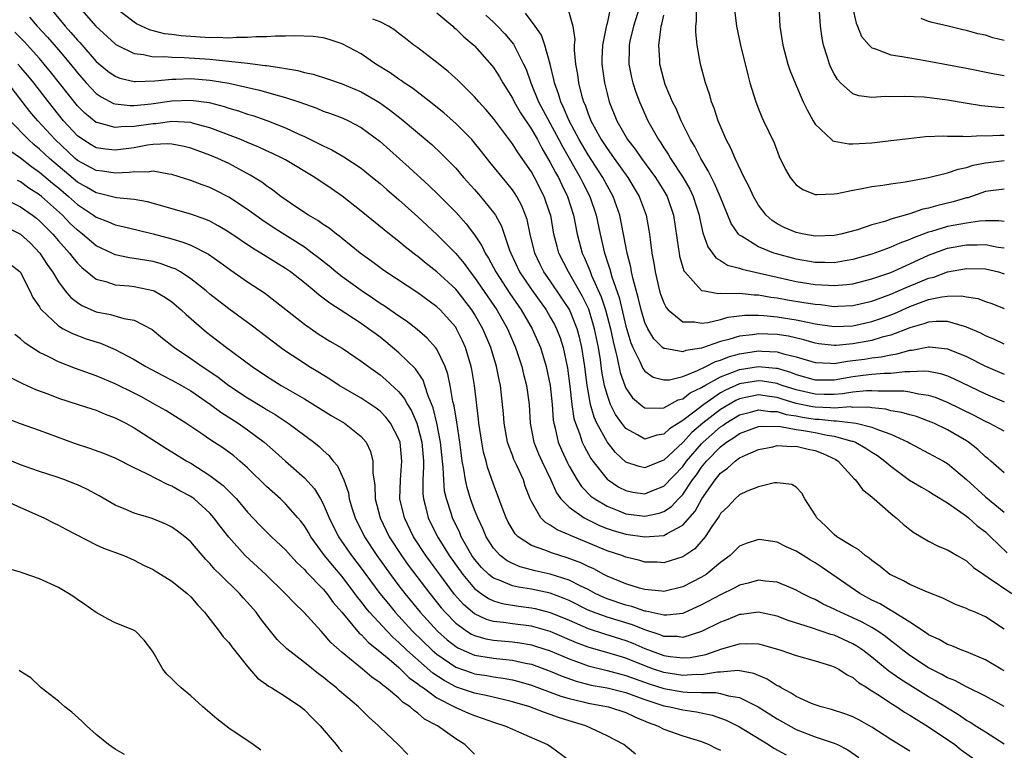
# Model space of a CAD drawing. Units: inches. Extents: x 2583000 to 2586000, y 1536000 to 1539000.
# Drawn here: x 2584357 to 2584461, y 1537272 to 1537350 of the extents above; entities that cross this region are included whole.
import ezdxf

# ---------------------------------------------------------------- set-up
doc = ezdxf.new("R2010")
doc.units = ezdxf.units.IN
doc.header["$MEASUREMENT"] = 0
doc.layers.add('LD25831536_2ft', color=83, linetype='Continuous')

msp = doc.modelspace()

# ---------------------------------------------------------------- linework, layer by layer
at = {"layer": 'LD25831536_2ft'}
for points, elevation in [([(2584360.04, 1537351), (2584361.7, 1537349), (2584362.33, 1537348.33), (2584363, 1537347.52), (2584363.26, 1537347.26), (2584365, 1537345.28), (2584366.24, 1537344.24), (2584367, 1537343.71), (2584367.51, 1537343.51), (2584369, 1537343.15), (2584369.14, 1537343.14), (2584371.21, 1537343.21), (2584373, 1537343.4), (2584373.4, 1537343.4), (2584375, 1537343.46), (2584377, 1537343.3), (2584377.27, 1537343.27), (2584379, 1537342.98), (2584382.25, 1537342.25), (2584384.37, 1537341.63), (2584385, 1537341.47), (2584386.42, 1537341), (2584388.32, 1537340.32), (2584389, 1537340.03), (2584389.77, 1537339.77), (2584391, 1537339.3), (2584391.65, 1537339), (2584393, 1537338.3), (2584395, 1537336.79), (2584398.07, 1537334.07), (2584400.15, 1537332.15), (2584401.17, 1537331.17), (2584403, 1537329.32), (2584404.1, 1537328.1), (2584405, 1537326.93), (2584405.78, 1537325.78), (2584406.13, 1537325), (2584406.48, 1537324.48), (2584407.23, 1537323), (2584408.72, 1537320.72), (2584409.93, 1537319), (2584411.1, 1537317), (2584411.95, 1537315), (2584412.56, 1537313), (2584412.99, 1537311), (2584413.2, 1537309), (2584413.32, 1537307.32), (2584413.37, 1537307), (2584413.52, 1537306.48), (2584413.85, 1537305), (2584414.19, 1537304.19), (2584414.81, 1537302.81), (2584415, 1537302.45), (2584415.83, 1537301), (2584416.3, 1537300.3), (2584417.3, 1537299.3), (2584417.7, 1537299), (2584419, 1537298.23), (2584420.25, 1537297.75), (2584421, 1537297.43), (2584423, 1537297.18), (2584424.5, 1537297.5), (2584425, 1537297.68), (2584425.8, 1537298.2), (2584426.54, 1537299), (2584427, 1537299.48), (2584428.03, 1537301), (2584428.45, 1537301.55), (2584429, 1537302.35), (2584429.53, 1537303), (2584431, 1537304.52), (2584431.63, 1537305), (2584432.48, 1537305.52), (2584433, 1537305.91), (2584435, 1537306.64), (2584435.31, 1537306.69), (2584437.35, 1537306.65), (2584439, 1537306.35), (2584439.76, 1537306.24), (2584441, 1537306.01), (2584442.26, 1537305.74), (2584443, 1537305.63), (2584444.89, 1537305.11), (2584445, 1537305.09), (2584445.26, 1537305), (2584446.36, 1537304.36), (2584447, 1537303.94), (2584447.58, 1537303.58), (2584448.38, 1537303), (2584449, 1537302.45), (2584450.99, 1537300.99), (2584452.23, 1537300.23), (2584453, 1537299.81), (2584453.49, 1537299.49), (2584455, 1537298.57), (2584456.39, 1537297.61), (2584457, 1537297.16), (2584457.2, 1537297), (2584458.14, 1537296.14), (2584459, 1537295.5), (2584459.26, 1537295.27), (2584459.55, 1537295), (2584461.3, 1537293.3)], 7332), ([(2584363.19, 1537351), (2584364.94, 1537349), (2584367, 1537347.13), (2584367.07, 1537347.07), (2584369, 1537346.11), (2584369.99, 1537346.01), (2584371, 1537345.77), (2584372.21, 1537345.79), (2584373, 1537345.71), (2584374.3, 1537345.7), (2584377, 1537345.51), (2584378.67, 1537345.33), (2584379, 1537345.32), (2584381, 1537345.09), (2584382.86, 1537344.86), (2584383, 1537344.83), (2584384.61, 1537344.61), (2584385, 1537344.51), (2584386.31, 1537344.31), (2584387, 1537344.11), (2584387.93, 1537343.93), (2584389.45, 1537343.45), (2584391, 1537342.92), (2584393, 1537342.07), (2584394.93, 1537340.93), (2584396.1, 1537340.1), (2584397.22, 1537339.22), (2584400.48, 1537336.48), (2584401.5, 1537335.5), (2584403, 1537333.97), (2584403.83, 1537333), (2584405, 1537331.73), (2584405.63, 1537331), (2584407, 1537329.29), (2584407.2, 1537329), (2584407.85, 1537327.85), (2584408.7, 1537325.3), (2584408.82, 1537325), (2584409.75, 1537323), (2584411, 1537321.14), (2584412.55, 1537319), (2584413, 1537318.23), (2584413.43, 1537317.43), (2584413.65, 1537317), (2584414.03, 1537316.03), (2584414.36, 1537315), (2584414.82, 1537312.82), (2584415.08, 1537310.92), (2584415.29, 1537309), (2584415.5, 1537307.5), (2584415.65, 1537307), (2584416.08, 1537305.92), (2584416.37, 1537305), (2584416.57, 1537304.57), (2584417.28, 1537303.28), (2584417.48, 1537303), (2584419, 1537301.09), (2584419.11, 1537301), (2584420.25, 1537300.24), (2584421, 1537299.87), (2584421.72, 1537299.72), (2584423, 1537299.54), (2584423.92, 1537299.92), (2584425, 1537300.33), (2584427, 1537302.44), (2584427.41, 1537303), (2584429, 1537304.83), (2584429.16, 1537305), (2584431, 1537306.62), (2584431.23, 1537306.77), (2584431.55, 1537307), (2584433, 1537307.89), (2584434.18, 1537308.18), (2584435, 1537308.42), (2584436.24, 1537308.24), (2584437, 1537308.23), (2584437.94, 1537307.94), (2584439, 1537307.78), (2584439.65, 1537307.65), (2584441, 1537307.43), (2584441.42, 1537307.42), (2584443, 1537307.24), (2584443.25, 1537307.25), (2584445.06, 1537307.06), (2584445.35, 1537307), (2584447, 1537306.6), (2584447.71, 1537306.29), (2584449, 1537305.84), (2584450.83, 1537305), (2584451, 1537304.9), (2584453, 1537303.85), (2584454.56, 1537303), (2584455, 1537302.74), (2584457, 1537301.04), (2584459, 1537299.2), (2584461, 1537297.59)], 7330), ([(2584461, 1537301.76), (2584459.59, 1537303), (2584459.27, 1537303.27), (2584459, 1537303.46), (2584458.21, 1537304.21), (2584457.22, 1537305), (2584457, 1537305.14), (2584455, 1537306.29), (2584453.54, 1537307), (2584453, 1537307.23), (2584451.7, 1537307.7), (2584451, 1537307.88), (2584450.15, 1537308.15), (2584449, 1537308.33), (2584448.48, 1537308.48), (2584447, 1537308.63), (2584446.69, 1537308.69), (2584445, 1537308.68), (2584444.72, 1537308.72), (2584443, 1537308.6), (2584442.64, 1537308.64), (2584441, 1537308.69), (2584440.73, 1537308.73), (2584439, 1537309.1), (2584437.53, 1537309.53), (2584437, 1537309.71), (2584436.16, 1537309.84), (2584435, 1537309.99), (2584434.16, 1537309.84), (2584433, 1537309.58), (2584432.6, 1537309.4), (2584431, 1537308.46), (2584429.14, 1537307), (2584427.97, 1537306.03), (2584427, 1537304.98), (2584425, 1537303.09), (2584423.49, 1537302.51), (2584423, 1537302.28), (2584422.41, 1537302.41), (2584421, 1537302.89), (2584419.9, 1537303.9), (2584419, 1537305.05), (2584417.93, 1537307), (2584417.63, 1537307.63), (2584417.26, 1537309), (2584417, 1537310.43), (2584416.91, 1537311), (2584416.66, 1537313), (2584416.35, 1537315), (2584416.1, 1537316.1), (2584415.85, 1537317), (2584415.02, 1537319.02), (2584414.23, 1537320.23), (2584413, 1537322.05), (2584412.33, 1537323), (2584411.88, 1537323.88), (2584411.35, 1537325), (2584410.86, 1537327), (2584410.54, 1537328.54), (2584410.39, 1537329), (2584409.99, 1537329.99), (2584409.45, 1537331), (2584409.27, 1537331.27), (2584409, 1537331.68), (2584408.42, 1537332.42), (2584406.61, 1537334.61), (2584405.73, 1537335.73), (2584404.84, 1537336.84), (2584404.7, 1537337), (2584403, 1537338.72), (2584401.79, 1537339.79), (2584400.68, 1537340.68), (2584398.43, 1537342.43), (2584397.56, 1537343), (2584397.24, 1537343.24), (2584397, 1537343.4), (2584396.06, 1537344.06), (2584394.56, 1537345), (2584393, 1537346.07), (2584391, 1537347.14), (2584389.61, 1537347.61), (2584389, 1537347.76), (2584387.92, 1537347.92), (2584386, 1537348), (2584385, 1537347.95), (2584383.95, 1537347.95), (2584383, 1537347.87), (2584381.87, 1537347.87), (2584381, 1537347.79), (2584379.81, 1537347.81), (2584379, 1537347.74), (2584377.8, 1537347.8), (2584377, 1537347.78), (2584373.98, 1537347.98), (2584373, 1537348.12), (2584372.21, 1537348.21), (2584370.63, 1537348.63), (2584369.26, 1537349.26), (2584369, 1537349.43), (2584366.98, 1537350.98)], 7328), ([(2584401, 1537350.41), (2584402.68, 1537349), (2584402.84, 1537348.84), (2584403, 1537348.72), (2584403.87, 1537347.87), (2584404.9, 1537347), (2584405, 1537346.91), (2584406.83, 1537344.83), (2584407, 1537344.62), (2584407.64, 1537343.64), (2584407.97, 1537343), (2584409, 1537341.38), (2584409.19, 1537341), (2584409.85, 1537339.85), (2584411, 1537338.12), (2584411.63, 1537337), (2584412.1, 1537336.1), (2584413, 1537334.6), (2584413.54, 1537333.54), (2584413.86, 1537333), (2584414.22, 1537332.22), (2584414.83, 1537331), (2584415.46, 1537329), (2584415.85, 1537327), (2584416.38, 1537325), (2584416.58, 1537324.58), (2584417.17, 1537323.17), (2584417.36, 1537322.64), (2584418.39, 1537320.39), (2584418.84, 1537319), (2584419.36, 1537317), (2584419.64, 1537315.64), (2584420.07, 1537313.93), (2584420.38, 1537312.38), (2584420.87, 1537311), (2584421, 1537310.7), (2584421.7, 1537309.7), (2584422.77, 1537308.77), (2584423, 1537308.62), (2584424.58, 1537308.58), (2584425, 1537308.64), (2584426.53, 1537309.47), (2584427, 1537309.59), (2584427.8, 1537310.2), (2584429, 1537310.78), (2584429.35, 1537311), (2584431, 1537311.92), (2584432.47, 1537312.47), (2584433, 1537312.7), (2584435, 1537313.01), (2584436.83, 1537312.83), (2584437, 1537312.81), (2584438.4, 1537312.4), (2584439, 1537312.16), (2584441, 1537311.59), (2584441.58, 1537311.58), (2584443, 1537311.6), (2584445, 1537311.94), (2584446.09, 1537312.09), (2584447, 1537312.18), (2584448.31, 1537312.31), (2584449, 1537312.31), (2584450.49, 1537312.49), (2584451, 1537312.48), (2584452.55, 1537312.55), (2584453, 1537312.5), (2584454.25, 1537312.25), (2584455, 1537312), (2584455.7, 1537311.7), (2584459, 1537310.11), (2584461, 1537309.28)], 7324), ([(2584461, 1537315.36), (2584459.9, 1537315.9), (2584459, 1537316.26), (2584458.52, 1537316.52), (2584457, 1537317.17), (2584456.78, 1537317.22), (2584455, 1537317.76), (2584453.78, 1537317.78), (2584453, 1537317.7), (2584452.5, 1537317.5), (2584451, 1537317.08), (2584449, 1537316.31), (2584448.1, 1537316.1), (2584447, 1537315.76), (2584445, 1537315.39), (2584443.22, 1537315.22), (2584443, 1537315.21), (2584441.4, 1537315.4), (2584441, 1537315.46), (2584439.82, 1537315.82), (2584438.2, 1537316.2), (2584437, 1537316.39), (2584435, 1537316.46), (2584434.36, 1537316.36), (2584433, 1537316.22), (2584431.86, 1537315.86), (2584431, 1537315.66), (2584429, 1537314.96), (2584427.32, 1537314.68), (2584427, 1537314.54), (2584425.1, 1537314.9), (2584425, 1537314.89), (2584424.88, 1537315), (2584423.94, 1537315.94), (2584423.31, 1537317), (2584423, 1537317.66), (2584422.59, 1537319), (2584422.29, 1537320.29), (2584421.75, 1537322.25), (2584421.59, 1537323), (2584421.51, 1537323.51), (2584421.12, 1537325), (2584420.34, 1537329), (2584419.65, 1537331), (2584419, 1537332.16), (2584418.56, 1537333), (2584417, 1537335.4), (2584416.06, 1537337), (2584414.99, 1537339), (2584414.41, 1537340.41), (2584414.1, 1537341), (2584413.86, 1537341.86), (2584413.43, 1537343), (2584413.37, 1537343.37), (2584412.98, 1537344.98), (2584412.42, 1537347), (2584412.06, 1537348.06), (2584411.4, 1537349), (2584410.37, 1537350.37)], 7320), ([(2584414.87, 1537350.87), (2584415.38, 1537349), (2584415.58, 1537347.58), (2584415.54, 1537347), (2584415.54, 1537346.46), (2584415.68, 1537345), (2584415.88, 1537343.88), (2584415.98, 1537343), (2584416.31, 1537341.69), (2584416.51, 1537341), (2584416.67, 1537340.67), (2584417, 1537339.73), (2584417.22, 1537339.22), (2584417.3, 1537339), (2584417.63, 1537338.37), (2584418.39, 1537337), (2584419, 1537336.06), (2584419.45, 1537335.45), (2584419.76, 1537335), (2584421.18, 1537333), (2584422.39, 1537331), (2584423.13, 1537329), (2584423.43, 1537327.43), (2584423.49, 1537327), (2584423.55, 1537326.45), (2584423.75, 1537325), (2584423.94, 1537323.94), (2584424.09, 1537323), (2584424.56, 1537321), (2584424.66, 1537320.66), (2584425, 1537319.73), (2584425.24, 1537319.24), (2584425.45, 1537319), (2584427, 1537317.73), (2584428.26, 1537317.74), (2584429, 1537317.59), (2584429.65, 1537317.65), (2584431, 1537317.99), (2584431.79, 1537318.21), (2584433.57, 1537318.43), (2584435, 1537318.43), (2584435.59, 1537318.41), (2584437, 1537318.27), (2584439, 1537317.95), (2584440.36, 1537317.64), (2584441, 1537317.53), (2584443, 1537317.23), (2584445, 1537317.32), (2584447, 1537317.76), (2584447.93, 1537318.07), (2584449.39, 1537318.61), (2584451, 1537319.34), (2584451.56, 1537319.56), (2584453, 1537320.08), (2584454.38, 1537320.38), (2584455, 1537320.45), (2584456.47, 1537320.47), (2584457, 1537320.37), (2584458.19, 1537320.19), (2584459, 1537319.89), (2584459.68, 1537319.68), (2584461, 1537319.15)], 7318), ([(2584419.3, 1537350.7), (2584419, 1537349.3), (2584418.93, 1537349.07), (2584418.92, 1537348.92), (2584418.51, 1537347), (2584418.45, 1537345.55), (2584418.45, 1537345), (2584418.72, 1537343), (2584419, 1537341.89), (2584419.24, 1537341), (2584420.05, 1537339), (2584421.17, 1537337), (2584421.98, 1537335.98), (2584422.63, 1537335), (2584424.11, 1537333), (2584425, 1537331.59), (2584425.35, 1537331), (2584426.04, 1537329), (2584426.57, 1537325.43), (2584426.62, 1537325), (2584426.67, 1537324.67), (2584427.12, 1537323.12), (2584427.21, 1537323), (2584429, 1537321.06), (2584429.29, 1537321), (2584430.74, 1537320.74), (2584431, 1537320.77), (2584432.71, 1537320.71), (2584433, 1537320.75), (2584434.57, 1537320.57), (2584435, 1537320.57), (2584436.33, 1537320.33), (2584437, 1537320.25), (2584438.06, 1537320.06), (2584439.79, 1537319.79), (2584441, 1537319.58), (2584441.55, 1537319.55), (2584443, 1537319.36), (2584443.39, 1537319.39), (2584445, 1537319.45), (2584447, 1537319.91), (2584449, 1537320.64), (2584449.82, 1537321), (2584450.63, 1537321.37), (2584452.05, 1537321.95), (2584453, 1537322.36), (2584453.53, 1537322.47), (2584455, 1537323.03), (2584457, 1537323.38), (2584459, 1537323.32), (2584460.37, 1537323), (2584461, 1537322.82)], 7316), ([(2584422.43, 1537351), (2584421.79, 1537349), (2584421.42, 1537347.42), (2584421.34, 1537347), (2584421.34, 1537346.66), (2584421.31, 1537345), (2584421.59, 1537343.59), (2584421.72, 1537343), (2584422.03, 1537342.03), (2584422.42, 1537341), (2584423.31, 1537339), (2584424.43, 1537337), (2584424.67, 1537336.67), (2584425, 1537336.14), (2584425.46, 1537335.46), (2584425.71, 1537335), (2584427, 1537333.04), (2584427.75, 1537331.75), (2584428.09, 1537331), (2584428.73, 1537329), (2584428.77, 1537328.77), (2584429.14, 1537327.14), (2584429.65, 1537325.65), (2584430.14, 1537325), (2584430.49, 1537324.49), (2584431, 1537324.21), (2584431.73, 1537323.73), (2584433, 1537323.41), (2584433.29, 1537323.29), (2584435.11, 1537322.89), (2584437, 1537322.44), (2584439, 1537322), (2584441, 1537321.68), (2584442.41, 1537321.59), (2584443, 1537321.57), (2584444.33, 1537321.67), (2584445, 1537321.76), (2584447, 1537322.26), (2584447.53, 1537322.47), (2584449, 1537322.95), (2584451, 1537323.85), (2584453, 1537324.77), (2584455, 1537325.52), (2584457, 1537325.88), (2584458.13, 1537325.87), (2584459, 1537325.9), (2584460.36, 1537325.64), (2584461, 1537325.56)], 7314), ([(2584461, 1537331.75), (2584459, 1537331.5), (2584457.14, 1537330.86), (2584457, 1537330.83), (2584455.58, 1537330.42), (2584453.96, 1537330.04), (2584453, 1537329.75), (2584452.37, 1537329.63), (2584451, 1537329.16), (2584449, 1537328.58), (2584448.35, 1537328.35), (2584447, 1537327.98), (2584445.46, 1537327.46), (2584443.71, 1537327), (2584443, 1537326.85), (2584441, 1537326.8), (2584439.82, 1537327), (2584439, 1537327.18), (2584437.72, 1537327.72), (2584437, 1537328.09), (2584436.44, 1537328.44), (2584435.82, 1537329), (2584435, 1537330.07), (2584434.47, 1537331), (2584434.01, 1537332.01), (2584433.5, 1537333), (2584432.54, 1537335), (2584432.09, 1537336.09), (2584431.6, 1537337), (2584430.75, 1537339), (2584430.33, 1537340.33), (2584430.04, 1537341), (2584429.82, 1537341.82), (2584429.41, 1537343), (2584428.89, 1537345), (2584428.51, 1537347), (2584428.37, 1537348.37), (2584428.37, 1537349), (2584428.45, 1537349.55), (2584428.45, 1537351)], 7310), ([(2584432.45, 1537351), (2584432.69, 1537349), (2584433.11, 1537347), (2584433.87, 1537343.87), (2584434.11, 1537343), (2584434.72, 1537341), (2584435, 1537340.27), (2584435.37, 1537339.37), (2584435.55, 1537339), (2584436.66, 1537336.66), (2584437.21, 1537335.21), (2584437.85, 1537333.85), (2584438.36, 1537333), (2584438.63, 1537332.63), (2584439, 1537332.22), (2584439.71, 1537331.71), (2584441, 1537331.21), (2584441.19, 1537331.19), (2584443, 1537331.28), (2584443.32, 1537331.32), (2584445, 1537331.67), (2584445.78, 1537331.78), (2584447, 1537332.04), (2584448.17, 1537332.17), (2584449, 1537332.32), (2584450.53, 1537332.53), (2584452.98, 1537332.98), (2584455, 1537333.49), (2584456.11, 1537333.89), (2584457, 1537334.04), (2584457.71, 1537334.29), (2584459, 1537334.56), (2584461, 1537334.79)], 7308), ([(2584437.15, 1537351), (2584437.25, 1537349), (2584437.59, 1537347), (2584438.13, 1537345), (2584438.34, 1537344.34), (2584438.91, 1537342.91), (2584439.75, 1537341), (2584440.15, 1537340.15), (2584440.78, 1537339), (2584441, 1537338.63), (2584442.74, 1537337), (2584442.88, 1537336.88), (2584443, 1537336.84), (2584444.56, 1537336.56), (2584445, 1537336.55), (2584447, 1537336.68), (2584449, 1537336.9), (2584450.87, 1537337.13), (2584452.68, 1537337.32), (2584454.61, 1537337.39), (2584455, 1537337.37), (2584456.62, 1537337.38), (2584457, 1537337.34), (2584458.57, 1537337.43), (2584459, 1537337.4), (2584460.51, 1537337.49), (2584461, 1537337.48)], 7306), ([(2584461, 1537340.38), (2584460.4, 1537340.4), (2584458.58, 1537340.58), (2584456.85, 1537340.85), (2584455, 1537341.16), (2584452.52, 1537341.48), (2584450.42, 1537341.58), (2584449, 1537341.53), (2584448.45, 1537341.55), (2584447, 1537341.47), (2584445.63, 1537341.63), (2584445, 1537341.85), (2584443.69, 1537343), (2584443.35, 1537343.35), (2584443, 1537343.96), (2584442.65, 1537344.65), (2584442.52, 1537345), (2584442.32, 1537345.68), (2584441.9, 1537347), (2584441.74, 1537347.74), (2584441.55, 1537349), (2584441.47, 1537350.53)], 7304), ([(2584444.95, 1537351), (2584445.32, 1537349.32), (2584445.48, 1537349), (2584445.91, 1537347.91), (2584446.7, 1537347), (2584447, 1537346.72), (2584447.38, 1537346.62), (2584449, 1537345.98), (2584450.19, 1537345.81), (2584451, 1537345.65), (2584452.62, 1537345.38), (2584457, 1537344.56), (2584459.97, 1537343.97), (2584461, 1537343.8)], 7302), ([(2584357.94, 1537349.94), (2584358.75, 1537349), (2584359.83, 1537347.83), (2584361, 1537346.49), (2584362.27, 1537345), (2584363, 1537344.08), (2584363.95, 1537343), (2584365, 1537341.89), (2584365.52, 1537341.52), (2584366.83, 1537340.83), (2584367, 1537340.78), (2584368.6, 1537340.6), (2584369, 1537340.6), (2584370.79, 1537340.79), (2584373, 1537341.12), (2584375, 1537341.19), (2584376.92, 1537340.92), (2584378.51, 1537340.51), (2584379, 1537340.34), (2584380.04, 1537340.04), (2584381, 1537339.7), (2584381.54, 1537339.54), (2584383.02, 1537339.02), (2584385, 1537338.25), (2584386.41, 1537337.59), (2584387, 1537337.33), (2584388.57, 1537336.57), (2584389, 1537336.33), (2584389.92, 1537335.92), (2584391.19, 1537335.19), (2584393, 1537333.99), (2584394.22, 1537333), (2584395, 1537332.35), (2584395.71, 1537331.71), (2584397, 1537330.63), (2584399, 1537328.83), (2584401, 1537326.95), (2584403, 1537324.94), (2584403.9, 1537323.9), (2584404.53, 1537323), (2584405, 1537322.42), (2584407.34, 1537319), (2584408.47, 1537317), (2584409.33, 1537315), (2584409.99, 1537313), (2584410.18, 1537312.18), (2584410.48, 1537311), (2584410.75, 1537309), (2584410.88, 1537307), (2584411.26, 1537305), (2584411.76, 1537303.76), (2584412.11, 1537303), (2584413.07, 1537301), (2584413.64, 1537299.64), (2584414.12, 1537299), (2584415, 1537298.11), (2584416.58, 1537297), (2584416.85, 1537296.85), (2584417, 1537296.78), (2584418.19, 1537296.19), (2584419, 1537295.88), (2584419.65, 1537295.65), (2584421, 1537295.26), (2584423, 1537294.97), (2584425, 1537295.13), (2584425.35, 1537295.35), (2584427, 1537296.21), (2584428.3, 1537297.7), (2584429.02, 1537299), (2584430.42, 1537301), (2584431, 1537301.73), (2584431.74, 1537302.26), (2584432.53, 1537303), (2584433, 1537303.34), (2584433.64, 1537303.64), (2584435, 1537304.22), (2584436.52, 1537304.52), (2584437, 1537304.63), (2584438.55, 1537304.55), (2584439, 1537304.57), (2584440.27, 1537304.27), (2584441, 1537304.12), (2584441.81, 1537303.81), (2584443.17, 1537303.17), (2584443.44, 1537303), (2584445.12, 1537301.12), (2584445.26, 1537301), (2584445.99, 1537299.99), (2584447, 1537299.21), (2584447.1, 1537299.1), (2584447.23, 1537299), (2584449, 1537297.44), (2584449.56, 1537297), (2584450.31, 1537296.31), (2584451, 1537295.76), (2584451.43, 1537295.43), (2584453, 1537294.54), (2584454.01, 1537294.01), (2584455, 1537293.61), (2584456.01, 1537293), (2584457, 1537292.43), (2584457.75, 1537291.75), (2584458.83, 1537291), (2584459.3, 1537290.7), (2584461.79, 1537289)], 7334), ([(2584461, 1537306.16), (2584459.41, 1537307), (2584459, 1537307.18), (2584457.82, 1537307.82), (2584455, 1537309.21), (2584453.72, 1537309.72), (2584453, 1537309.94), (2584451.93, 1537310.07), (2584451, 1537310.28), (2584450.38, 1537310.38), (2584449, 1537310.4), (2584447.61, 1537310.39), (2584447, 1537310.44), (2584446.44, 1537310.44), (2584445, 1537310.3), (2584443.89, 1537310.11), (2584443, 1537310.04), (2584441.97, 1537310.03), (2584441, 1537310.06), (2584439, 1537310.52), (2584437.51, 1537311), (2584437.14, 1537311.14), (2584437, 1537311.19), (2584435.45, 1537311.45), (2584435, 1537311.49), (2584433, 1537311.16), (2584431.51, 1537310.49), (2584431, 1537310.2), (2584429.23, 1537309), (2584428.17, 1537308.17), (2584427, 1537307.29), (2584425.59, 1537306.41), (2584425, 1537305.85), (2584424.26, 1537305.74), (2584423, 1537305.32), (2584422.21, 1537305.79), (2584421, 1537306.44), (2584420.56, 1537307), (2584419.91, 1537307.91), (2584419.37, 1537309), (2584419, 1537310.03), (2584418.74, 1537311), (2584418.46, 1537312.46), (2584418.3, 1537313.7), (2584418.09, 1537315), (2584417.69, 1537317), (2584417.06, 1537319.06), (2584416.41, 1537320.41), (2584414.92, 1537323), (2584413.92, 1537325), (2584413.71, 1537325.71), (2584413.39, 1537327), (2584413.04, 1537329), (2584413, 1537329.12), (2584412.37, 1537331), (2584411.33, 1537333), (2584411, 1537333.58), (2584409.59, 1537335.59), (2584409, 1537336.56), (2584407, 1537339.24), (2584406.19, 1537340.19), (2584405.43, 1537341), (2584405, 1537341.52), (2584403.25, 1537343.25), (2584402.21, 1537344.21), (2584401, 1537345.16), (2584399, 1537346.71), (2584398.59, 1537347), (2584397.71, 1537347.71), (2584397, 1537348.23), (2584396.58, 1537348.58), (2584395.91, 1537349), (2584395, 1537349.47), (2584394.24, 1537349.76)], 7326), ([(2584406.17, 1537350.17), (2584407, 1537349.43), (2584407.43, 1537349), (2584408.18, 1537348.18), (2584409.1, 1537347.1), (2584410.18, 1537345), (2584410.44, 1537344.44), (2584410.93, 1537343), (2584411.76, 1537341), (2584413.91, 1537337), (2584414.28, 1537336.28), (2584416.17, 1537333), (2584416.44, 1537332.44), (2584417.19, 1537331), (2584417.85, 1537329), (2584418.26, 1537327), (2584418.72, 1537325), (2584418.8, 1537324.8), (2584419, 1537324.16), (2584419.3, 1537323.3), (2584419.5, 1537322.5), (2584420.29, 1537320.29), (2584421, 1537317.28), (2584421.52, 1537315.52), (2584421.74, 1537315), (2584422.46, 1537313.54), (2584422.78, 1537312.78), (2584423, 1537312.51), (2584423.88, 1537311.88), (2584425, 1537311.58), (2584425.61, 1537311.61), (2584427, 1537311.96), (2584428.58, 1537312.58), (2584429.44, 1537313), (2584430.47, 1537313.53), (2584431, 1537313.69), (2584431.93, 1537314.07), (2584433, 1537314.36), (2584435, 1537314.66), (2584435.38, 1537314.62), (2584437, 1537314.56), (2584437.64, 1537314.36), (2584439, 1537314.03), (2584441, 1537313.42), (2584442.63, 1537313.37), (2584443, 1537313.33), (2584444.42, 1537313.58), (2584445, 1537313.63), (2584446.2, 1537313.79), (2584447, 1537313.93), (2584447.98, 1537314.02), (2584449, 1537314.25), (2584449.66, 1537314.34), (2584451, 1537314.73), (2584451.26, 1537314.74), (2584453, 1537315.1), (2584453.1, 1537315.1), (2584455, 1537314.88), (2584457, 1537314.05), (2584459, 1537313.05), (2584461, 1537312.18)], 7322), ([(2584461, 1537328.34), (2584460.42, 1537328.42), (2584459, 1537328.41), (2584458.38, 1537328.38), (2584457, 1537328.18), (2584455, 1537327.82), (2584453.3, 1537327.3), (2584453, 1537327.22), (2584451.39, 1537326.61), (2584451, 1537326.43), (2584449.95, 1537326.05), (2584449, 1537325.61), (2584448.54, 1537325.46), (2584447, 1537324.87), (2584445, 1537324.31), (2584444.19, 1537324.19), (2584443, 1537323.98), (2584442.01, 1537324.01), (2584441, 1537324.01), (2584439, 1537324.35), (2584436.91, 1537324.91), (2584436.62, 1537325), (2584435, 1537325.66), (2584433.22, 1537326.78), (2584433, 1537326.9), (2584432.9, 1537327), (2584432.12, 1537328.12), (2584430.95, 1537331), (2584430.37, 1537332.37), (2584430.03, 1537333), (2584429.7, 1537333.7), (2584428.91, 1537335), (2584428.28, 1537336.28), (2584427.84, 1537337), (2584426.84, 1537339), (2584426.29, 1537340.29), (2584425.93, 1537341), (2584425.16, 1537342.84), (2584425, 1537343.35), (2584424.59, 1537345), (2584424.58, 1537345.42), (2584424.48, 1537347), (2584424.67, 1537348.67), (2584424.73, 1537349), (2584424.8, 1537349.2), (2584425, 1537350.17)], 7312), ([(2584461, 1537347.5), (2584459.78, 1537347.78), (2584459, 1537348.04), (2584458.21, 1537348.21), (2584457, 1537348.54), (2584456.62, 1537348.62), (2584455.07, 1537349), (2584453.38, 1537349.38), (2584453, 1537349.5), (2584452.2, 1537349.8)], 7300), ([(2584461, 1537285.21), (2584459, 1537286.51), (2584457.9, 1537287), (2584457.26, 1537287.26), (2584457, 1537287.42), (2584455.84, 1537287.84), (2584454.5, 1537288.5), (2584452.87, 1537289.13), (2584451, 1537289.95), (2584450.33, 1537290.33), (2584449, 1537290.95), (2584448.91, 1537291), (2584447.86, 1537291.86), (2584447, 1537292.47), (2584446.72, 1537292.72), (2584446.28, 1537293), (2584445.61, 1537293.61), (2584445, 1537293.96), (2584443.31, 1537295), (2584443, 1537295.23), (2584442.12, 1537296.12), (2584441.17, 1537297), (2584441, 1537297.31), (2584439.9, 1537299), (2584439.59, 1537299.59), (2584439, 1537300.23), (2584438.53, 1537300.53), (2584437, 1537300.69), (2584436.69, 1537300.69), (2584435, 1537300.26), (2584433.81, 1537299.81), (2584433, 1537299.43), (2584432.53, 1537299), (2584431.79, 1537298.21), (2584431, 1537297.45), (2584430.84, 1537297.16), (2584430.09, 1537296.09), (2584429.39, 1537295), (2584428.28, 1537293.72), (2584427, 1537292.86), (2584425, 1537292.25), (2584424.29, 1537292.29), (2584423, 1537292.31), (2584422.47, 1537292.47), (2584421, 1537292.82), (2584420.56, 1537293), (2584419, 1537293.51), (2584415.12, 1537295.12), (2584415, 1537295.2), (2584413.71, 1537295.71), (2584413, 1537296.21), (2584412.49, 1537296.49), (2584412, 1537297), (2584411, 1537298.73), (2584410.88, 1537299), (2584410.36, 1537300.36), (2584410.15, 1537301), (2584409.46, 1537302.54), (2584409.16, 1537303.16), (2584409, 1537303.61), (2584408.6, 1537304.6), (2584408.49, 1537305), (2584408.12, 1537307), (2584408.04, 1537308.04), (2584407.95, 1537309), (2584407.72, 1537311), (2584407.58, 1537311.58), (2584407.31, 1537313), (2584406.71, 1537315), (2584405.87, 1537317), (2584405, 1537318.54), (2584404.7, 1537319), (2584403.14, 1537321), (2584403, 1537321.17), (2584401, 1537323.03), (2584399.89, 1537323.89), (2584399, 1537324.63), (2584398.78, 1537324.78), (2584397.66, 1537325.66), (2584397, 1537326.23), (2584396.01, 1537327), (2584393, 1537329.43), (2584391, 1537331.02), (2584389.83, 1537331.83), (2584388.1, 1537333), (2584385, 1537334.85), (2584384.74, 1537335), (2584383.57, 1537335.57), (2584383, 1537335.82), (2584382.2, 1537336.2), (2584381, 1537336.69), (2584380.27, 1537337), (2584377, 1537338.26), (2584375.28, 1537338.72), (2584375, 1537338.81), (2584373, 1537338.92), (2584371.31, 1537338.69), (2584371, 1537338.68), (2584369, 1537338.38), (2584367.64, 1537338.36), (2584367, 1537338.28), (2584365.21, 1537338.79), (2584365, 1537338.82), (2584363.79, 1537339.79), (2584363, 1537340.59), (2584360.18, 1537344.18), (2584359.5, 1537345), (2584359, 1537345.57), (2584357.37, 1537347.37), (2584356.38, 1537348.38)], 7336), ([(2584461, 1537280.82), (2584460.66, 1537281), (2584459, 1537281.97), (2584457, 1537282.81), (2584456.5, 1537283), (2584455.45, 1537283.45), (2584455, 1537283.59), (2584454.11, 1537284.11), (2584453, 1537284.62), (2584452.78, 1537284.78), (2584451, 1537285.96), (2584449.13, 1537287.13), (2584449, 1537287.18), (2584447.88, 1537287.88), (2584447, 1537288.3), (2584445.72, 1537289), (2584441.75, 1537291.75), (2584441, 1537292.24), (2584440.51, 1537292.51), (2584439.72, 1537293), (2584439, 1537293.48), (2584437.94, 1537293.94), (2584437, 1537294.41), (2584435.33, 1537294.67), (2584435, 1537294.7), (2584433.71, 1537294.29), (2584433, 1537293.98), (2584432.01, 1537293), (2584431, 1537292.26), (2584429.48, 1537291), (2584429, 1537290.71), (2584427, 1537289.68), (2584425, 1537289.21), (2584424.78, 1537289.22), (2584423, 1537289.41), (2584422.44, 1537289.56), (2584421, 1537290.01), (2584419, 1537290.83), (2584418.67, 1537291), (2584417.59, 1537291.59), (2584417, 1537291.84), (2584416.23, 1537292.23), (2584414.78, 1537292.78), (2584414, 1537293), (2584413.24, 1537293.24), (2584412.42, 1537293.58), (2584411, 1537294.07), (2584409.61, 1537295), (2584409.3, 1537295.3), (2584408.54, 1537296.54), (2584408.32, 1537297), (2584407.91, 1537298.09), (2584407.43, 1537299.43), (2584407, 1537300.56), (2584406.37, 1537302.37), (2584406.22, 1537303), (2584405.95, 1537303.95), (2584405.77, 1537305), (2584405.46, 1537307), (2584405.42, 1537307.42), (2584404.97, 1537311), (2584404.7, 1537312.7), (2584404.63, 1537313), (2584404.05, 1537315), (2584403.73, 1537315.73), (2584403.1, 1537317), (2584403, 1537317.15), (2584401.35, 1537319), (2584401, 1537319.33), (2584399, 1537320.78), (2584395.62, 1537323), (2584395.26, 1537323.26), (2584394.12, 1537324.12), (2584392.89, 1537325), (2584391, 1537326.53), (2584390.75, 1537326.75), (2584390.39, 1537327), (2584389.62, 1537327.62), (2584389, 1537328.02), (2584388.44, 1537328.44), (2584387.44, 1537329), (2584386.11, 1537329.89), (2584384.53, 1537331), (2584383.67, 1537331.67), (2584383, 1537332.11), (2584382.49, 1537332.49), (2584381.26, 1537333.26), (2584380.17, 1537333.83), (2584379, 1537334.46), (2584377.86, 1537335), (2584377, 1537335.37), (2584375, 1537336.11), (2584374.29, 1537336.29), (2584373, 1537336.52), (2584372.55, 1537336.55), (2584371, 1537336.47), (2584370.4, 1537336.4), (2584369, 1537336.15), (2584367, 1537335.88), (2584365.98, 1537335.98), (2584365, 1537336.13), (2584364.45, 1537336.45), (2584363.57, 1537337), (2584363, 1537337.41), (2584361.55, 1537339), (2584359.94, 1537341), (2584358.41, 1537343), (2584357.77, 1537343.77), (2584357, 1537344.68), (2584356.72, 1537345)], 7338), ([(2584461, 1537277.03), (2584459, 1537278.12), (2584457, 1537279.12), (2584455.77, 1537279.77), (2584455, 1537280.07), (2584454.41, 1537280.41), (2584453, 1537281.12), (2584451, 1537282.43), (2584450.26, 1537283), (2584449.57, 1537283.57), (2584449, 1537283.99), (2584448.45, 1537284.45), (2584447.62, 1537285), (2584447, 1537285.38), (2584445.96, 1537285.96), (2584445, 1537286.43), (2584443.67, 1537287), (2584443.22, 1537287.22), (2584443, 1537287.35), (2584441.86, 1537287.86), (2584441, 1537288.34), (2584440.54, 1537288.54), (2584439.63, 1537289), (2584439, 1537289.36), (2584438.42, 1537289.58), (2584437, 1537290.18), (2584435.71, 1537290.29), (2584435, 1537290.4), (2584433.93, 1537290.07), (2584433, 1537289.87), (2584432.44, 1537289.56), (2584431, 1537288.86), (2584429, 1537287.78), (2584427.08, 1537286.92), (2584427, 1537286.89), (2584425.31, 1537286.69), (2584425, 1537286.69), (2584423.11, 1537287.11), (2584423, 1537287.12), (2584421.61, 1537287.61), (2584421, 1537287.75), (2584419, 1537288.44), (2584418.6, 1537288.6), (2584417.75, 1537289), (2584417, 1537289.4), (2584416.24, 1537289.76), (2584415, 1537290.4), (2584413, 1537291.04), (2584411.4, 1537291.4), (2584409.82, 1537291.82), (2584409, 1537292.16), (2584408.44, 1537292.44), (2584407.7, 1537293), (2584407, 1537293.77), (2584406.22, 1537295), (2584405.86, 1537295.86), (2584405.33, 1537297), (2584405, 1537297.85), (2584404.58, 1537299), (2584404.2, 1537300.2), (2584404.02, 1537301), (2584403.87, 1537302.13), (2584403.69, 1537303), (2584403.6, 1537303.6), (2584403.43, 1537305), (2584403.11, 1537307.11), (2584402.83, 1537308.83), (2584402.71, 1537309.29), (2584402.41, 1537311), (2584402.18, 1537312.18), (2584401.87, 1537313), (2584401, 1537314.84), (2584400.88, 1537315), (2584400, 1537316), (2584398.93, 1537316.93), (2584397.8, 1537317.8), (2584397, 1537318.32), (2584395.42, 1537319.42), (2584395, 1537319.68), (2584394.22, 1537320.22), (2584393, 1537321.03), (2584391, 1537322.49), (2584390.34, 1537323), (2584389.61, 1537323.61), (2584388.5, 1537324.5), (2584387.84, 1537325), (2584387, 1537325.61), (2584383.72, 1537327.72), (2584382.52, 1537328.52), (2584381, 1537329.6), (2584379, 1537330.93), (2584377.63, 1537331.63), (2584377, 1537331.93), (2584376.21, 1537332.21), (2584375, 1537332.68), (2584373, 1537333.31), (2584372.66, 1537333.34), (2584371, 1537333.66), (2584370.43, 1537333.57), (2584369, 1537333.6), (2584368.48, 1537333.52), (2584367, 1537333.44), (2584365.65, 1537333.65), (2584365, 1537333.72), (2584363, 1537334.8), (2584362.77, 1537335), (2584360.65, 1537337), (2584358.83, 1537339), (2584357.99, 1537339.99), (2584355.65, 1537343)], 7340), ([(2584461, 1537273.04), (2584459, 1537274.33), (2584457.92, 1537275), (2584457.37, 1537275.37), (2584457, 1537275.57), (2584456.17, 1537276.17), (2584455, 1537276.85), (2584453.68, 1537277.68), (2584453, 1537278.06), (2584451, 1537279.28), (2584449.95, 1537279.95), (2584448.78, 1537280.78), (2584447, 1537282.26), (2584446.03, 1537283), (2584445.42, 1537283.42), (2584445, 1537283.66), (2584443, 1537284.57), (2584442.66, 1537284.66), (2584440.63, 1537285.37), (2584438.14, 1537286.14), (2584437, 1537286.58), (2584435, 1537287), (2584433.23, 1537286.77), (2584433, 1537286.76), (2584431.77, 1537286.23), (2584431, 1537285.97), (2584429, 1537284.97), (2584427, 1537284.35), (2584426.43, 1537284.43), (2584425, 1537284.45), (2584424.62, 1537284.62), (2584423, 1537285.14), (2584421.68, 1537285.68), (2584419, 1537286.47), (2584417.57, 1537287), (2584417, 1537287.24), (2584415, 1537288.24), (2584414.47, 1537288.47), (2584413, 1537289.01), (2584411, 1537289.44), (2584409.65, 1537289.65), (2584409, 1537289.81), (2584407.59, 1537290.41), (2584407, 1537290.61), (2584406.51, 1537291), (2584405.74, 1537291.74), (2584405, 1537292.61), (2584404.72, 1537293), (2584403.58, 1537295), (2584403.42, 1537295.42), (2584402.65, 1537297), (2584402.51, 1537297.49), (2584402.01, 1537299), (2584401.83, 1537299.83), (2584401.73, 1537301), (2584401.68, 1537302.32), (2584401.41, 1537305), (2584401.02, 1537307.02), (2584400.62, 1537308.62), (2584400.09, 1537309.91), (2584399.75, 1537311), (2584399.55, 1537311.55), (2584398.74, 1537312.74), (2584397, 1537314.46), (2584395.62, 1537315.62), (2584395, 1537316.11), (2584394.48, 1537316.48), (2584393.79, 1537317), (2584393, 1537317.55), (2584391.38, 1537318.62), (2584389.69, 1537319.69), (2584389, 1537320.23), (2584388.55, 1537320.55), (2584388.04, 1537321), (2584387, 1537321.84), (2584385.53, 1537323), (2584385, 1537323.38), (2584383.99, 1537323.99), (2584382.41, 1537325), (2584381.52, 1537325.52), (2584379, 1537327.23), (2584377.9, 1537327.9), (2584377, 1537328.38), (2584376.57, 1537328.57), (2584375, 1537329.11), (2584370.41, 1537330.41), (2584369, 1537330.67), (2584367.14, 1537330.86), (2584365.32, 1537331.32), (2584365, 1537331.36), (2584363.97, 1537331.97), (2584363, 1537332.51), (2584360.05, 1537335), (2584359, 1537336.01), (2584358.45, 1537336.45), (2584357.84, 1537337), (2584355.9, 1537339)], 7342), ([(2584355.87, 1537335.87), (2584357, 1537335.06), (2584358.15, 1537334.15), (2584359, 1537333.57), (2584360.38, 1537332.38), (2584361, 1537331.89), (2584362.06, 1537331), (2584363, 1537330.13), (2584364.72, 1537329), (2584365, 1537328.79), (2584366.31, 1537328.31), (2584367, 1537327.99), (2584367.82, 1537327.82), (2584369.42, 1537327.42), (2584371, 1537327.05), (2584373, 1537326.51), (2584374.17, 1537326.17), (2584375, 1537325.84), (2584376.88, 1537324.88), (2584378.05, 1537324.05), (2584379.21, 1537323.21), (2584381, 1537321.97), (2584382.79, 1537320.79), (2584383.93, 1537319.93), (2584387, 1537317.49), (2584388.47, 1537316.47), (2584389.7, 1537315.7), (2584391, 1537314.93), (2584393, 1537313.58), (2584393.77, 1537313), (2584395, 1537312.12), (2584395.61, 1537311.61), (2584397, 1537310.31), (2584397.59, 1537309.59), (2584397.89, 1537309), (2584398.32, 1537308.32), (2584398.88, 1537307), (2584399, 1537306.62), (2584399.41, 1537305), (2584399.58, 1537303), (2584399.6, 1537302.4), (2584399.53, 1537301), (2584399.54, 1537299.54), (2584399.59, 1537299), (2584399.81, 1537298.19), (2584400.1, 1537297), (2584401.09, 1537295), (2584401.22, 1537294.78), (2584402.32, 1537293), (2584403.74, 1537291), (2584405, 1537289.52), (2584405.68, 1537289), (2584406.45, 1537288.45), (2584407, 1537288.21), (2584407.92, 1537287.92), (2584409.64, 1537287.64), (2584411, 1537287.48), (2584411.39, 1537287.39), (2584413, 1537286.99), (2584415, 1537286.16), (2584417, 1537285.28), (2584418.72, 1537284.72), (2584421, 1537284.03), (2584421.74, 1537283.74), (2584423, 1537283.18), (2584425, 1537282.43), (2584425.68, 1537282.32), (2584427, 1537282.17), (2584427.78, 1537282.22), (2584429.46, 1537282.54), (2584431.13, 1537283.13), (2584433, 1537283.67), (2584433.71, 1537283.71), (2584435, 1537283.66), (2584435.54, 1537283.54), (2584437.36, 1537283), (2584439, 1537282.42), (2584441, 1537281.87), (2584442.61, 1537281.39), (2584443, 1537281.25), (2584443.49, 1537281), (2584444.38, 1537280.38), (2584445, 1537280.11), (2584445.57, 1537279.57), (2584446.52, 1537279), (2584446.8, 1537278.8), (2584447, 1537278.7), (2584447.8, 1537278.2), (2584449, 1537277.39), (2584449.63, 1537277), (2584450.44, 1537276.44), (2584451, 1537276.13), (2584451.68, 1537275.68), (2584453, 1537274.9), (2584455.77, 1537273), (2584456.45, 1537272.45), (2584458.49, 1537271)], 7344), ([(2584451, 1537272.32), (2584449, 1537273.53), (2584447, 1537274.86), (2584445.62, 1537275.62), (2584445, 1537275.93), (2584444.23, 1537276.23), (2584442.72, 1537276.72), (2584441.65, 1537277), (2584441, 1537277.22), (2584440.63, 1537277.37), (2584439, 1537278.11), (2584438.46, 1537278.46), (2584437.42, 1537279), (2584437.17, 1537279.17), (2584437, 1537279.23), (2584435.93, 1537279.93), (2584434.53, 1537280.53), (2584432.84, 1537280.84), (2584431, 1537280.68), (2584430.68, 1537280.68), (2584429, 1537280.4), (2584428.41, 1537280.41), (2584427, 1537280.32), (2584425, 1537280.63), (2584423.92, 1537281), (2584423, 1537281.35), (2584421, 1537282.16), (2584419.34, 1537282.66), (2584417, 1537283.32), (2584415.78, 1537283.78), (2584412.97, 1537284.97), (2584411, 1537285.52), (2584409, 1537285.78), (2584408.07, 1537285.93), (2584407, 1537286.04), (2584406.25, 1537286.25), (2584405, 1537286.83), (2584404.78, 1537287), (2584403.83, 1537287.82), (2584402.89, 1537288.89), (2584401.31, 1537291), (2584401, 1537291.44), (2584400.33, 1537292.33), (2584399.85, 1537293), (2584398.54, 1537295), (2584397.57, 1537297), (2584397.11, 1537299), (2584397.16, 1537301), (2584397.31, 1537303), (2584397.12, 1537305), (2584397, 1537305.33), (2584396.11, 1537307), (2584395.63, 1537307.63), (2584395, 1537308.27), (2584394.59, 1537308.59), (2584393, 1537309.65), (2584390.68, 1537311), (2584389.68, 1537311.68), (2584388.44, 1537312.44), (2584387.49, 1537313), (2584387, 1537313.31), (2584385, 1537314.63), (2584384.49, 1537315), (2584381.37, 1537317.37), (2584379, 1537319.12), (2584377, 1537320.67), (2584376.62, 1537321), (2584375, 1537322.28), (2584373.89, 1537323), (2584373.33, 1537323.33), (2584373, 1537323.45), (2584371.87, 1537323.87), (2584371, 1537324.11), (2584369, 1537324.44), (2584368.5, 1537324.5), (2584367, 1537324.82), (2584366.87, 1537324.87), (2584366.63, 1537325), (2584365, 1537325.78), (2584363.55, 1537327), (2584363, 1537327.41), (2584362.19, 1537328.18), (2584361.42, 1537329), (2584359.21, 1537331), (2584359, 1537331.18), (2584357.88, 1537331.88), (2584357, 1537332.53), (2584356.68, 1537332.68)], 7346), ([(2584355, 1537330.91), (2584357, 1537329.88), (2584358.26, 1537329), (2584358.69, 1537328.69), (2584359, 1537328.43), (2584360.41, 1537327), (2584361, 1537326.3), (2584362.17, 1537325), (2584362.52, 1537324.52), (2584363, 1537323.95), (2584363.47, 1537323.47), (2584365, 1537322.25), (2584366.01, 1537321.99), (2584367, 1537321.63), (2584368.47, 1537321.53), (2584369, 1537321.47), (2584371, 1537321.06), (2584371.12, 1537321), (2584372.31, 1537320.31), (2584373, 1537319.83), (2584373.46, 1537319.46), (2584373.97, 1537319), (2584374.49, 1537318.49), (2584376.64, 1537316.64), (2584378.77, 1537315), (2584381.49, 1537313), (2584383, 1537311.99), (2584384.55, 1537311), (2584387, 1537309.57), (2584389.83, 1537307.83), (2584391.25, 1537307), (2584393, 1537305.59), (2584393.52, 1537305), (2584394, 1537304), (2584394.25, 1537303), (2584394.23, 1537301.77), (2584394.45, 1537300.45), (2584394.5, 1537299), (2584395.02, 1537297), (2584395.98, 1537295), (2584397.26, 1537293), (2584397.99, 1537291.99), (2584400.26, 1537289), (2584401.47, 1537287.47), (2584401.88, 1537287), (2584403, 1537285.85), (2584404.17, 1537285), (2584404.68, 1537284.68), (2584405, 1537284.53), (2584406.2, 1537284.2), (2584407, 1537284.06), (2584409, 1537283.87), (2584409.77, 1537283.77), (2584411, 1537283.56), (2584411.43, 1537283.43), (2584413, 1537282.92), (2584415, 1537282.07), (2584416.45, 1537281.55), (2584417, 1537281.34), (2584419, 1537280.85), (2584420.45, 1537280.45), (2584421, 1537280.33), (2584421.97, 1537279.97), (2584423.45, 1537279.45), (2584425, 1537278.95), (2584427, 1537278.59), (2584427.46, 1537278.54), (2584429, 1537278.5), (2584430.51, 1537278.51), (2584431, 1537278.42), (2584431.83, 1537278.17), (2584433, 1537278), (2584434.99, 1537276.99), (2584437, 1537275.73), (2584439, 1537274.62), (2584441, 1537273.83), (2584443, 1537273.16), (2584443.35, 1537273), (2584444.45, 1537272.45), (2584445.63, 1537271.63)], 7348), ([(2584355, 1537328.03), (2584357, 1537327.01), (2584358.04, 1537326.04), (2584359.05, 1537325), (2584359.81, 1537323.81), (2584360.38, 1537323), (2584361, 1537321.97), (2584361.73, 1537321), (2584362.3, 1537320.3), (2584363, 1537319.77), (2584363.46, 1537319.46), (2584365, 1537318.8), (2584366.51, 1537318.51), (2584367.93, 1537318.07), (2584369, 1537317.89), (2584370.9, 1537316.9), (2584372, 1537316), (2584373, 1537315.23), (2584373.27, 1537315), (2584375, 1537313.84), (2584376.18, 1537313), (2584376.68, 1537312.68), (2584377.88, 1537311.88), (2584379, 1537311), (2584381, 1537309.7), (2584382.67, 1537308.67), (2584383, 1537308.46), (2584383.91, 1537307.91), (2584385.29, 1537307), (2584388, 1537305), (2584388.55, 1537304.55), (2584389, 1537304.11), (2584389.6, 1537303.6), (2584390.05, 1537303), (2584390.49, 1537302.49), (2584391, 1537301.39), (2584391.16, 1537301), (2584391.65, 1537299.65), (2584391.75, 1537299), (2584392.06, 1537297.94), (2584392.37, 1537297), (2584393.35, 1537295), (2584394.65, 1537293), (2584396.1, 1537291), (2584397, 1537289.81), (2584397.63, 1537289), (2584399.26, 1537287), (2584401.08, 1537285), (2584402.09, 1537284.09), (2584403, 1537283.39), (2584403.24, 1537283.24), (2584405, 1537282.48), (2584407, 1537282.15), (2584407.97, 1537282.03), (2584409, 1537281.93), (2584410.38, 1537281.62), (2584411, 1537281.5), (2584413, 1537280.78), (2584414.25, 1537280.25), (2584415.72, 1537279.72), (2584417.31, 1537279.31), (2584419, 1537279.01), (2584421, 1537278.53), (2584422.1, 1537278.1), (2584423, 1537277.78), (2584425, 1537277.11), (2584425.64, 1537277), (2584427, 1537276.68), (2584428.46, 1537276.46), (2584430.11, 1537276.11), (2584431.6, 1537275.6), (2584433, 1537274.87), (2584436.07, 1537273), (2584436.64, 1537272.64), (2584437.93, 1537271.93)], 7350), ([(2584355.88, 1537323.88), (2584356.94, 1537323), (2584357, 1537322.93), (2584357.99, 1537321), (2584358.31, 1537320.31), (2584359, 1537319.33), (2584359.12, 1537319.12), (2584359.22, 1537319), (2584361, 1537317.3), (2584361.51, 1537317), (2584362.48, 1537316.48), (2584363.94, 1537315.94), (2584365.46, 1537315.46), (2584367, 1537314.8), (2584369, 1537313.74), (2584370.25, 1537313), (2584372.04, 1537312.04), (2584373, 1537311.57), (2584374.02, 1537311), (2584375, 1537310.44), (2584377.09, 1537309), (2584378.16, 1537308.16), (2584380.01, 1537307), (2584381, 1537306.32), (2584382.76, 1537305), (2584383.95, 1537303.95), (2584385, 1537302.98), (2584387, 1537301.22), (2584388.06, 1537300.06), (2584388.71, 1537299), (2584389, 1537298.49), (2584389.63, 1537297), (2584390.61, 1537295), (2584391.98, 1537293), (2584393, 1537291.68), (2584394.99, 1537288.99), (2584395.88, 1537287.88), (2584396.61, 1537287), (2584398.45, 1537285), (2584400.52, 1537283), (2584401, 1537282.58), (2584403, 1537281.21), (2584404.62, 1537280.62), (2584405, 1537280.5), (2584406.3, 1537280.3), (2584407, 1537280.17), (2584408.03, 1537280.03), (2584409, 1537279.85), (2584409.68, 1537279.68), (2584411, 1537279.3), (2584414.13, 1537278.13), (2584415, 1537277.87), (2584416.48, 1537277.52), (2584417, 1537277.38), (2584419.15, 1537277), (2584421, 1537276.41), (2584421.93, 1537275.94), (2584423.35, 1537275.35), (2584424.32, 1537275), (2584425, 1537274.64), (2584427, 1537273.94), (2584429, 1537273.32), (2584429.76, 1537273), (2584430.58, 1537272.58), (2584431, 1537272.4)], 7352), ([(2584422.01, 1537272.01), (2584420.76, 1537273), (2584419, 1537273.95), (2584416.76, 1537275), (2584415, 1537275.51), (2584413.87, 1537275.87), (2584413, 1537276.19), (2584412.39, 1537276.39), (2584410.84, 1537277), (2584409, 1537277.54), (2584408.31, 1537277.69), (2584406.21, 1537278.21), (2584405, 1537278.44), (2584403.09, 1537279.09), (2584403, 1537279.13), (2584401.78, 1537279.78), (2584400.58, 1537280.58), (2584397.83, 1537283), (2584397, 1537283.81), (2584396.36, 1537284.36), (2584395.74, 1537285), (2584393.9, 1537287), (2584393.49, 1537287.49), (2584393, 1537288.15), (2584392.61, 1537288.61), (2584392.35, 1537289), (2584391, 1537290.79), (2584389.97, 1537291.97), (2584389.14, 1537293), (2584387.68, 1537295), (2584387.44, 1537295.44), (2584387, 1537296.15), (2584386.63, 1537296.63), (2584386.32, 1537297), (2584385, 1537298.49), (2584384.47, 1537299), (2584383, 1537300.32), (2584381, 1537302.27), (2584380.19, 1537303), (2584379.54, 1537303.54), (2584379, 1537303.95), (2584378.39, 1537304.39), (2584377, 1537305.29), (2584376.06, 1537305.94), (2584374.47, 1537307), (2584372.35, 1537308.35), (2584371.21, 1537309), (2584369.78, 1537309.78), (2584369, 1537310.19), (2584367, 1537311.17), (2584365, 1537312.02), (2584362.79, 1537312.79), (2584361, 1537313.48), (2584359.99, 1537314.01), (2584359, 1537314.5), (2584358.2, 1537315), (2584357.48, 1537315.48), (2584357, 1537315.93), (2584356.4, 1537316.4)], 7354), ([(2584355.87, 1537311.87), (2584357, 1537311.31), (2584357.19, 1537311.19), (2584357.66, 1537311), (2584358.58, 1537310.58), (2584359.89, 1537310.11), (2584361, 1537309.67), (2584363.1, 1537309), (2584364.52, 1537308.52), (2584365, 1537308.37), (2584365.95, 1537307.95), (2584367, 1537307.58), (2584368.12, 1537307), (2584369, 1537306.51), (2584372.36, 1537304.36), (2584373, 1537303.99), (2584374.58, 1537303), (2584375, 1537302.76), (2584377, 1537301.48), (2584378.41, 1537300.41), (2584379, 1537299.81), (2584379.42, 1537299.42), (2584379.81, 1537299), (2584381, 1537297.6), (2584382.27, 1537296.27), (2584383.51, 1537295), (2584385, 1537293.6), (2584385.53, 1537293), (2584386.24, 1537292.24), (2584387, 1537291.54), (2584387.24, 1537291.24), (2584389, 1537289.44), (2584389.37, 1537289), (2584390.05, 1537288.04), (2584390.96, 1537287), (2584392.81, 1537284.81), (2584393, 1537284.65), (2584393.79, 1537283.79), (2584394.81, 1537283), (2584395.95, 1537282.05), (2584397, 1537281.15), (2584397.17, 1537281), (2584398.08, 1537280.08), (2584399, 1537279.45), (2584399.24, 1537279.24), (2584399.59, 1537279), (2584401, 1537277.95), (2584402.87, 1537277), (2584402.95, 1537276.95), (2584404.34, 1537276.34), (2584405, 1537276.07), (2584405.81, 1537275.81), (2584407, 1537275.38), (2584408.21, 1537275), (2584409, 1537274.63), (2584409.64, 1537274.36), (2584412.72, 1537273), (2584413, 1537272.83), (2584415, 1537271.36)], 7356), ([(2584405, 1537272), (2584404.49, 1537272.49), (2584403.98, 1537273), (2584403, 1537273.62), (2584401.08, 1537275), (2584399.71, 1537275.71), (2584399, 1537276.34), (2584398.6, 1537276.6), (2584398.19, 1537277), (2584397.45, 1537277.45), (2584397, 1537277.92), (2584395.69, 1537279), (2584395.28, 1537279.28), (2584395, 1537279.54), (2584394.13, 1537280.13), (2584393.15, 1537281), (2584391, 1537282.76), (2584389.81, 1537283.81), (2584389, 1537284.77), (2584388.76, 1537285), (2584386.96, 1537287), (2584385.95, 1537287.95), (2584384.97, 1537289), (2584382.92, 1537291), (2584380.76, 1537293), (2584379, 1537294.94), (2584378.1, 1537296.1), (2584377.44, 1537297), (2584377, 1537297.5), (2584375.34, 1537299), (2584375, 1537299.24), (2584373.84, 1537299.84), (2584373, 1537300.35), (2584372.52, 1537300.52), (2584370.36, 1537301.64), (2584369, 1537302.27), (2584367, 1537303.29), (2584365.8, 1537303.8), (2584364.33, 1537304.33), (2584362.82, 1537304.82), (2584359, 1537306.24), (2584357, 1537306.93), (2584355.51, 1537307.51)], 7358), ([(2584397.95, 1537271.95), (2584396.9, 1537273), (2584395, 1537274.82), (2584394.83, 1537275), (2584393.86, 1537275.86), (2584392.72, 1537277), (2584390.71, 1537278.71), (2584390.41, 1537279), (2584389.61, 1537279.61), (2584389, 1537280.14), (2584388.5, 1537280.5), (2584387, 1537281.7), (2584385.14, 1537283.14), (2584384.13, 1537284.13), (2584383, 1537285.52), (2584382.35, 1537286.35), (2584381.89, 1537287), (2584381, 1537288.04), (2584380.53, 1537288.53), (2584380.14, 1537289), (2584378.11, 1537291), (2584377.54, 1537291.54), (2584377, 1537292.17), (2584376.58, 1537292.58), (2584375, 1537294.44), (2584374.35, 1537295), (2584373.6, 1537295.6), (2584373, 1537296.02), (2584372.34, 1537296.34), (2584370.91, 1537296.91), (2584369, 1537297.5), (2584368.12, 1537297.88), (2584367, 1537298.33), (2584365.31, 1537299.31), (2584364.01, 1537300.01), (2584363, 1537300.49), (2584362.64, 1537300.64), (2584361.68, 1537301), (2584360.64, 1537301.36), (2584359, 1537301.88), (2584358.18, 1537302.18), (2584357, 1537302.59), (2584355, 1537303.45)], 7360), ([(2584354.99, 1537299), (2584357, 1537298.08), (2584359.47, 1537297), (2584360.47, 1537296.47), (2584361, 1537296.23), (2584361.79, 1537295.79), (2584365, 1537294.15), (2584365.78, 1537293.78), (2584367.92, 1537293), (2584369, 1537292.51), (2584370, 1537292), (2584371, 1537291.52), (2584371.32, 1537291.32), (2584373, 1537290.31), (2584374.6, 1537289), (2584375, 1537288.63), (2584375.74, 1537287.74), (2584376.46, 1537287), (2584378.01, 1537285), (2584378.42, 1537284.42), (2584379, 1537283.81), (2584379.34, 1537283.34), (2584379.6, 1537283), (2584381, 1537281.27), (2584382.04, 1537280.04), (2584383, 1537279.36), (2584383.2, 1537279.2), (2584383.55, 1537279), (2584385, 1537278.09), (2584386.62, 1537277), (2584387, 1537276.67), (2584387.81, 1537275.82), (2584388.66, 1537275), (2584390.37, 1537273), (2584390.64, 1537272.64), (2584391, 1537272.25)], 7362), ([(2584382.4, 1537272.4), (2584381.58, 1537273), (2584379, 1537274.76), (2584377.73, 1537275.73), (2584376.27, 1537277), (2584375, 1537278.15), (2584373.98, 1537279), (2584373.47, 1537279.47), (2584373, 1537279.96), (2584372.47, 1537280.47), (2584372.03, 1537281), (2584371, 1537282.8), (2584370.86, 1537283), (2584370.07, 1537284.07), (2584369.14, 1537285), (2584369, 1537285.08), (2584368.85, 1537285.15), (2584367, 1537285.89), (2584366.26, 1537286.26), (2584365, 1537286.98), (2584363.81, 1537287.81), (2584363, 1537288.35), (2584362.63, 1537288.63), (2584362.07, 1537289), (2584361, 1537289.61), (2584359, 1537290.54), (2584357.16, 1537291.16), (2584357, 1537291.23), (2584355.62, 1537291.62)], 7364), ([(2584367.97, 1537271.97), (2584367, 1537272.51), (2584366.31, 1537273), (2584365, 1537274.06), (2584363.96, 1537275), (2584363.49, 1537275.49), (2584362.43, 1537276.43), (2584361.68, 1537277), (2584361, 1537277.61), (2584359.19, 1537279), (2584359, 1537279.19), (2584358.07, 1537280.07), (2584357, 1537280.73), (2584356.85, 1537280.85)], 7366)]:
    msp.add_lwpolyline(points, dxfattribs=dict(at, elevation=elevation))

doc.saveas('drawing.dxf')
